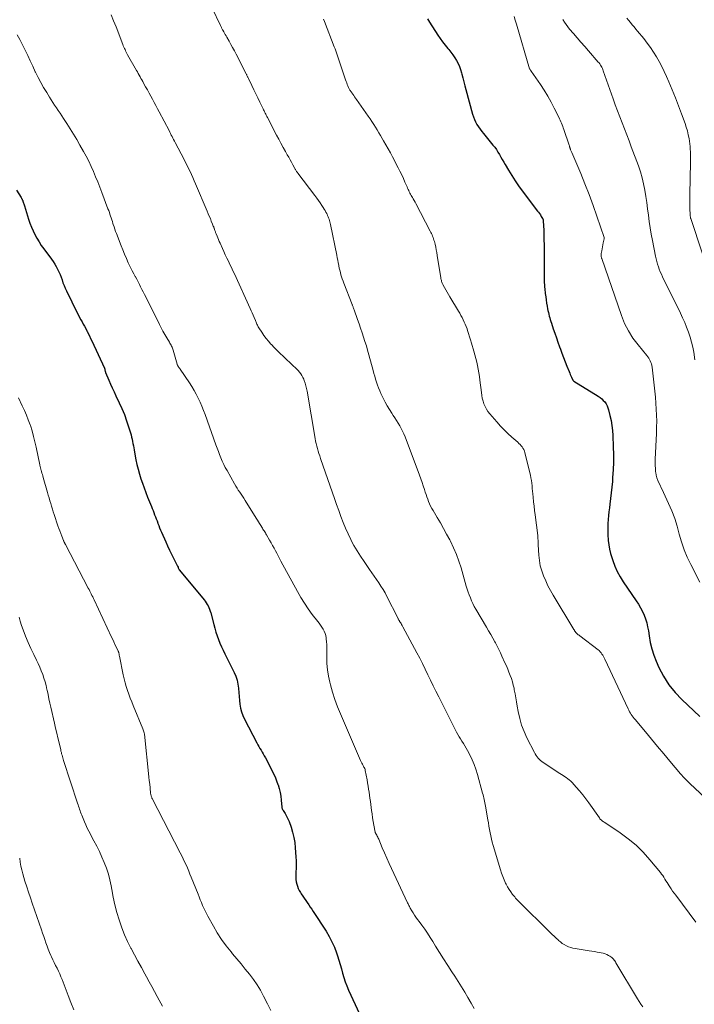
# Model space of a CAD drawing. Units: feet. Extents: x 1980000 to 1985027, y 545000 to 550000.
# Drawn here: x 1981227 to 1981379, y 545694 to 545915 of the extents above; entities that cross this region are included whole.
import ezdxf

# ---------------------------------------------------------------- set-up
doc = ezdxf.new("R2010")
doc.units = ezdxf.units.FT
doc.header["$LTSCALE"] = 100
doc.header["$MEASUREMENT"] = 0
doc.layers.add('CONTOUR INDEX', color=32, linetype='Continuous', lineweight=25)
doc.layers.add('CONTOUR INTERMEDIATE', color=40, linetype='Continuous', lineweight=15)

msp = doc.modelspace()

# ---------------------------------------------------------------- linework, layer by layer
at = {"layer": 'CONTOUR INDEX', "flags": 128}
for points, elevation in [([(1981318.95, 545915.26), (1981319.16, 545914.88), (1981319.38, 545914.51), (1981321.28, 545911.63), (1981321.81, 545910.85), (1981322.35, 545910.1), (1981322.92, 545909.36), (1981323.51, 545908.63), (1981323.75, 545908.35), (1981324.21, 545907.76), (1981324.66, 545907.16), (1981325.07, 545906.53), (1981325.46, 545905.89), (1981325.81, 545905.23), (1981326.12, 545904.55), (1981326.37, 545903.85), (1981326.58, 545903.13), (1981326.66, 545902.85), (1981326.88, 545901.98), (1981327.11, 545901.12), (1981327.34, 545900.25), (1981327.57, 545899.38), (1981329.06, 545893.87), (1981329.26, 545893.27), (1981329.48, 545892.67), (1981329.76, 545892.1), (1981330.07, 545891.55), (1981330.42, 545891.01), (1981330.78, 545890.48), (1981331.16, 545889.97), (1981331.56, 545889.47), (1981333.66, 545886.91), (1981334.06, 545886.4), (1981334.44, 545885.88), (1981334.79, 545885.33), (1981335.12, 545884.77), (1981335.43, 545884.21), (1981335.75, 545883.64), (1981336.08, 545883.08), (1981336.4, 545882.52), (1981337.16, 545881.23), (1981337.88, 545880.04), (1981338.64, 545878.87), (1981339.43, 545877.72), (1981340.25, 545876.6), (1981343.68, 545872.07), (1981343.9, 545871.78), (1981344.11, 545871.48), (1981344.32, 545871.18), (1981344.51, 545870.87), (1981344.82, 545870.39), (1981344.86, 545870.32), (1981344.89, 545870.24), (1981344.92, 545870.17), (1981344.94, 545870.09), (1981344.96, 545870.01), (1981344.97, 545869.93), (1981344.98, 545869.85), (1981344.99, 545869.77), (1981345.07, 545867.76), (1981345.11, 545866.68), (1981345.14, 545865.59), (1981345.16, 545864.5), (1981345.17, 545863.42), (1981345.19, 545857.21), (1981345.19, 545856.88), (1981345.19, 545856.55), (1981345.2, 545856.23), (1981345.21, 545855.9), (1981345.22, 545855.57), (1981345.24, 545855.25), (1981345.27, 545854.92), (1981345.3, 545854.6), (1981345.43, 545853.51), (1981345.53, 545852.8), (1981345.63, 545852.09), (1981345.74, 545851.39), (1981345.86, 545850.68), (1981345.96, 545850.09), (1981346.04, 545849.68), (1981346.12, 545849.27), (1981346.22, 545848.87), (1981346.32, 545848.46), (1981346.43, 545848.06), (1981346.55, 545847.66), (1981346.67, 545847.26), (1981346.8, 545846.87), (1981347.22, 545845.61), (1981347.57, 545844.59), (1981347.92, 545843.58), (1981348.28, 545842.56), (1981348.64, 545841.55), (1981348.82, 545841.04), (1981349.18, 545840.08), (1981349.54, 545839.13), (1981349.91, 545838.17), (1981350.28, 545837.22), (1981350.78, 545835.97), (1981350.92, 545835.65), (1981351.05, 545835.33), (1981351.19, 545835.01), (1981351.33, 545834.69), (1981351.57, 545834.16), (1981351.59, 545834.1), (1981351.62, 545834.05), (1981351.66, 545834.01), (1981351.7, 545833.96), (1981351.74, 545833.92), (1981351.78, 545833.89), (1981351.83, 545833.85), (1981351.88, 545833.82), (1981357.33, 545830.44), (1981357.74, 545830.16), (1981358.12, 545829.85), (1981358.48, 545829.51), (1981358.81, 545829.14), (1981359.09, 545828.73), (1981359.34, 545828.31), (1981359.52, 545827.86), (1981359.67, 545827.39), (1981359.97, 545826.13), (1981360.21, 545825.01), (1981360.4, 545823.89), (1981360.52, 545822.75), (1981360.61, 545821.61), (1981360.71, 545819.08), (1981360.75, 545817.35), (1981360.75, 545815.62), (1981360.69, 545813.89), (1981360.58, 545812.16), (1981360.51, 545811.26), (1981360.39, 545809.98), (1981360.26, 545808.7), (1981360.11, 545807.42), (1981359.94, 545806.15), (1981359.84, 545805.36), (1981359.73, 545804.48), (1981359.63, 545803.6), (1981359.56, 545802.71), (1981359.51, 545801.82), (1981359.48, 545800.93), (1981359.48, 545800.04), (1981359.51, 545799.15), (1981359.56, 545798.26), (1981359.58, 545798.04), (1981359.7, 545797.05), (1981359.86, 545796.07), (1981360.09, 545795.11), (1981360.37, 545794.15), (1981360.6, 545793.49), (1981361.07, 545792.23), (1981361.62, 545791.01), (1981362.27, 545789.83), (1981362.98, 545788.69), (1981365.9, 545784.45), (1981366.39, 545783.68), (1981366.86, 545782.89), (1981367.27, 545782.07), (1981367.65, 545781.23), (1981367.98, 545780.37), (1981368.25, 545779.5), (1981368.45, 545778.61), (1981368.61, 545777.7), (1981368.76, 545776.56), (1981369.02, 545775.09), (1981369.36, 545773.64), (1981369.83, 545772.23), (1981370.38, 545770.84), (1981371, 545769.45), (1981372.03, 545767.47), (1981373.21, 545765.59), (1981374.61, 545763.86), (1981376.15, 545762.24), (1981380.21, 545758.46)], 920), ([(1981226.51, 545876.78), (1981227.58, 545875.08), (1981227.64, 545874.99), (1981227.69, 545874.9), (1981227.74, 545874.8), (1981227.8, 545874.71), (1981227.84, 545874.61), (1981227.89, 545874.51), (1981227.93, 545874.41), (1981227.97, 545874.31), (1981228.05, 545874.09), (1981228.13, 545873.87), (1981228.2, 545873.66), (1981228.27, 545873.44), (1981228.34, 545873.22), (1981229.26, 545870.24), (1981229.57, 545869.35), (1981229.9, 545868.47), (1981230.27, 545867.61), (1981230.68, 545866.77), (1981231.13, 545865.94), (1981231.61, 545865.13), (1981232.12, 545864.34), (1981232.66, 545863.57), (1981234.4, 545861.23), (1981234.78, 545860.7), (1981235.13, 545860.15), (1981235.46, 545859.58), (1981235.77, 545859), (1981236.05, 545858.4), (1981236.32, 545857.8), (1981236.55, 545857.19), (1981236.77, 545856.57), (1981236.99, 545855.95), (1981237.23, 545855.34), (1981237.49, 545854.74), (1981237.77, 545854.14), (1981240.21, 545849.16), (1981240.46, 545848.65), (1981240.72, 545848.14), (1981240.99, 545847.64), (1981241.27, 545847.14), (1981241.55, 545846.65), (1981241.82, 545846.15), (1981242.09, 545845.64), (1981242.36, 545845.14), (1981242.39, 545845.07), (1981242.66, 545844.53), (1981242.93, 545843.99), (1981243.2, 545843.44), (1981243.46, 545842.9), (1981246.32, 545836.77), (1981246.34, 545836.72), (1981246.36, 545836.68), (1981246.37, 545836.63), (1981246.39, 545836.58), (1981246.4, 545836.53), (1981246.41, 545836.48), (1981246.42, 545836.43), (1981246.43, 545836.38), (1981246.5, 545835.98), (1981246.51, 545835.96), (1981246.51, 545835.94), (1981246.52, 545835.92), (1981246.52, 545835.9), (1981246.54, 545835.83), (1981246.54, 545835.81), (1981246.55, 545835.79), (1981246.55, 545835.77), (1981246.56, 545835.75), (1981247.3, 545834.03), (1981247.69, 545833.16), (1981248.08, 545832.29), (1981248.48, 545831.42), (1981248.88, 545830.56), (1981249.65, 545828.96), (1981250.24, 545827.64), (1981250.8, 545826.3), (1981251.29, 545824.94), (1981251.74, 545823.56), (1981252.29, 545821.72), (1981252.43, 545821.25), (1981252.55, 545820.77), (1981252.65, 545820.29), (1981252.73, 545819.81), (1981252.81, 545819.32), (1981252.89, 545818.84), (1981252.98, 545818.35), (1981253.07, 545817.87), (1981253.39, 545816.16), (1981253.61, 545815.08), (1981253.87, 545814.01), (1981254.17, 545812.95), (1981254.49, 545811.9), (1981254.85, 545810.86), (1981255.22, 545809.82), (1981255.61, 545808.79), (1981256.02, 545807.77), (1981256.87, 545805.68), (1981257.05, 545805.21), (1981257.24, 545804.75), (1981257.42, 545804.28), (1981257.6, 545803.81), (1981257.78, 545803.34), (1981257.96, 545802.87), (1981258.13, 545802.4), (1981258.31, 545801.93), (1981258.34, 545801.86), (1981258.53, 545801.35), (1981258.72, 545800.85), (1981258.93, 545800.36), (1981259.14, 545799.86), (1981260.08, 545797.72), (1981260.49, 545796.79), (1981260.93, 545795.86), (1981261.37, 545794.94), (1981261.84, 545794.02), (1981262.61, 545792.53), (1981262.69, 545792.37), (1981262.77, 545792.2), (1981262.85, 545792.03), (1981262.92, 545791.87), (1981263.05, 545791.57), (1981263.06, 545791.55), (1981263.07, 545791.53), (1981263.08, 545791.51), (1981263.09, 545791.49), (1981263.12, 545791.42), (1981263.13, 545791.41), (1981263.14, 545791.39), (1981263.15, 545791.37), (1981263.17, 545791.36), (1981268.74, 545784.66), (1981268.99, 545784.34), (1981269.22, 545784), (1981269.44, 545783.65), (1981269.63, 545783.29), (1981269.8, 545782.92), (1981269.96, 545782.54), (1981270.09, 545782.15), (1981270.2, 545781.76), (1981270.87, 545779.13), (1981271.1, 545778.28), (1981271.35, 545777.43), (1981271.63, 545776.59), (1981271.93, 545775.76), (1981272.26, 545774.94), (1981272.6, 545774.13), (1981272.97, 545773.33), (1981273.35, 545772.53), (1981275.45, 545768.35), (1981275.82, 545767.5), (1981276.12, 545766.63), (1981276.31, 545765.73), (1981276.43, 545764.81), (1981276.44, 545764.73), (1981276.51, 545763.84), (1981276.59, 545762.95), (1981276.67, 545762.06), (1981276.76, 545761.18), (1981276.9, 545760.3), (1981277.11, 545759.45), (1981277.41, 545758.63), (1981277.77, 545757.82), (1981280.54, 545752.52), (1981280.77, 545752.09), (1981281.01, 545751.67), (1981281.26, 545751.26), (1981281.52, 545750.85), (1981281.78, 545750.43), (1981282.03, 545750.02), (1981282.26, 545749.6), (1981282.5, 545749.17), (1981283.88, 545746.54), (1981284.28, 545745.71), (1981284.67, 545744.87), (1981285.01, 545744.01), (1981285.33, 545743.14), (1981285.35, 545743.06), (1981285.6, 545742.22), (1981285.81, 545741.36), (1981285.96, 545740.5), (1981286.06, 545739.63), (1981286.2, 545738.06), (1981286.21, 545737.97), (1981286.23, 545737.87), (1981286.25, 545737.78), (1981286.28, 545737.68), (1981286.32, 545737.59), (1981286.36, 545737.51), (1981286.4, 545737.42), (1981286.46, 545737.34), (1981286.91, 545736.64), (1981287.18, 545736.21), (1981287.42, 545735.76), (1981287.63, 545735.3), (1981287.82, 545734.82), (1981288.27, 545733.55), (1981288.61, 545732.42), (1981288.9, 545731.27), (1981289.09, 545730.11), (1981289.21, 545728.93), (1981289.35, 545726.86), (1981289.39, 545726.01), (1981289.4, 545725.16), (1981289.39, 545724.31), (1981289.36, 545723.46), (1981289.33, 545722.8), (1981289.32, 545722.29), (1981289.35, 545721.78), (1981289.43, 545721.27), (1981289.54, 545720.77), (1981289.69, 545720.28), (1981289.88, 545719.8), (1981290.1, 545719.35), (1981290.36, 545718.9), (1981290.57, 545718.57), (1981290.9, 545718.07), (1981291.23, 545717.57), (1981291.56, 545717.08), (1981291.9, 545716.59), (1981292.25, 545716.1), (1981292.58, 545715.61), (1981292.91, 545715.11), (1981293.24, 545714.61), (1981296.14, 545710.15), (1981296.83, 545708.98), (1981297.47, 545707.79), (1981298.01, 545706.55), (1981298.49, 545705.28), (1981298.72, 545704.61), (1981299.03, 545703.65), (1981299.32, 545702.68), (1981299.6, 545701.71), (1981299.86, 545700.74), (1981300.13, 545699.77), (1981300.44, 545698.81), (1981300.8, 545697.87), (1981301.2, 545696.95), (1981304.67, 545689.49)], 940)]:
    msp.add_lwpolyline(points, dxfattribs=dict(at, elevation=elevation))
at = {"layer": 'CONTOUR INTERMEDIATE', "flags": 128}
for points, elevation in [([(1981270.54, 545917.65), (1981272.4, 545913.76), (1981272.47, 545913.62), (1981272.53, 545913.49), (1981272.6, 545913.36), (1981272.66, 545913.23), (1981272.73, 545913.1), (1981272.8, 545912.97), (1981272.87, 545912.84), (1981272.94, 545912.71), (1981273.14, 545912.36), (1981273.31, 545912.06), (1981273.48, 545911.76), (1981273.65, 545911.45), (1981273.82, 545911.15), (1981274.32, 545910.28), (1981274.73, 545909.54), (1981275.14, 545908.8), (1981275.53, 545908.05), (1981275.92, 545907.3), (1981278.17, 545902.9), (1981278.23, 545902.77), (1981278.3, 545902.65), (1981278.36, 545902.52), (1981278.43, 545902.39), (1981278.49, 545902.26), (1981278.56, 545902.13), (1981278.62, 545902), (1981278.68, 545901.87), (1981279.46, 545900.27), (1981279.91, 545899.34), (1981280.35, 545898.41), (1981280.8, 545897.48), (1981281.25, 545896.55), (1981281.97, 545895.08), (1981282.09, 545894.83), (1981282.21, 545894.58), (1981282.33, 545894.34), (1981282.45, 545894.09), (1981282.57, 545893.84), (1981282.69, 545893.6), (1981282.82, 545893.35), (1981282.94, 545893.11), (1981285, 545889.16), (1981285.49, 545888.22), (1981285.99, 545887.29), (1981286.5, 545886.37), (1981287.02, 545885.45), (1981287.42, 545884.73), (1981287.74, 545884.17), (1981288.05, 545883.61), (1981288.36, 545883.05), (1981288.67, 545882.49), (1981289.14, 545881.63), (1981289.21, 545881.5), (1981289.28, 545881.37), (1981289.36, 545881.24), (1981289.44, 545881.11), (1981289.52, 545880.98), (1981289.6, 545880.86), (1981289.69, 545880.74), (1981289.78, 545880.61), (1981293.65, 545875.53), (1981294.06, 545874.98), (1981294.45, 545874.44), (1981294.83, 545873.88), (1981295.21, 545873.32), (1981295.52, 545872.84), (1981295.73, 545872.51), (1981295.92, 545872.18), (1981296.11, 545871.84), (1981296.29, 545871.5), (1981296.36, 545871.35), (1981296.49, 545871.08), (1981296.61, 545870.8), (1981296.72, 545870.52), (1981296.82, 545870.23), (1981296.91, 545869.94), (1981296.99, 545869.65), (1981297.06, 545869.36), (1981297.13, 545869.06), (1981298.53, 545862.13), (1981298.65, 545861.56), (1981298.76, 545861), (1981298.88, 545860.43), (1981298.99, 545859.87), (1981299.02, 545859.74), (1981299.12, 545859.24), (1981299.24, 545858.75), (1981299.36, 545858.25), (1981299.49, 545857.76), (1981299.63, 545857.28), (1981299.79, 545856.79), (1981299.95, 545856.32), (1981300.13, 545855.84), (1981301.98, 545851.08), (1981301.99, 545851.06), (1981302, 545851.04), (1981302.01, 545851.02), (1981302.01, 545851), (1981302.05, 545850.92), (1981302.06, 545850.9), (1981302.07, 545850.88), (1981302.08, 545850.86), (1981302.09, 545850.84), (1981302.2, 545850.54), (1981302.26, 545850.37), (1981302.33, 545850.2), (1981302.39, 545850.03), (1981302.45, 545849.85), (1981303.22, 545847.67), (1981303.57, 545846.69), (1981303.91, 545845.7), (1981304.24, 545844.72), (1981304.57, 545843.74), (1981304.89, 545842.75), (1981305.2, 545841.76), (1981305.49, 545840.76), (1981305.77, 545839.76), (1981306.72, 545836.24), (1981306.9, 545835.58), (1981307.09, 545834.91), (1981307.28, 545834.25), (1981307.48, 545833.6), (1981307.7, 545832.95), (1981307.94, 545832.3), (1981308.2, 545831.67), (1981308.48, 545831.04), (1981308.97, 545830.01), (1981309.41, 545829.13), (1981309.87, 545828.27), (1981310.38, 545827.43), (1981310.91, 545826.61), (1981311.25, 545826.12), (1981311.63, 545825.55), (1981312, 545824.97), (1981312.36, 545824.39), (1981312.72, 545823.8), (1981313.05, 545823.2), (1981313.36, 545822.59), (1981313.64, 545821.97), (1981313.9, 545821.34), (1981317.15, 545812.68), (1981317.44, 545811.88), (1981317.73, 545811.07), (1981318.01, 545810.26), (1981318.28, 545809.45), (1981318.46, 545808.89), (1981318.63, 545808.35), (1981318.82, 545807.82), (1981319.01, 545807.29), (1981319.21, 545806.76), (1981319.42, 545806.24), (1981319.66, 545805.73), (1981319.92, 545805.23), (1981320.19, 545804.73), (1981321.1, 545803.21), (1981321.84, 545801.95), (1981322.56, 545800.69), (1981323.25, 545799.41), (1981323.94, 545798.13), (1981324.09, 545797.83), (1981324.8, 545796.37), (1981325.44, 545794.89), (1981326, 545793.37), (1981326.5, 545791.83), (1981327.67, 545787.76), (1981327.88, 545787.09), (1981328.09, 545786.42), (1981328.33, 545785.76), (1981328.58, 545785.1), (1981328.85, 545784.46), (1981329.14, 545783.82), (1981329.47, 545783.2), (1981329.81, 545782.59), (1981332.22, 545778.54), (1981332.7, 545777.72), (1981333.18, 545776.89), (1981333.64, 545776.06), (1981334.09, 545775.22), (1981334.21, 545775.01), (1981334.59, 545774.27), (1981334.97, 545773.53), (1981335.33, 545772.78), (1981335.68, 545772.03), (1981336.37, 545770.5), (1981336.68, 545769.81), (1981336.98, 545769.1), (1981337.27, 545768.4), (1981337.55, 545767.69), (1981337.81, 545766.97), (1981338.04, 545766.25), (1981338.23, 545765.51), (1981338.4, 545764.77), (1981338.46, 545764.44), (1981338.63, 545763.53), (1981338.8, 545762.62), (1981338.96, 545761.71), (1981339.12, 545760.79), (1981339.34, 545759.53), (1981339.68, 545758.01), (1981340.1, 545756.52), (1981340.66, 545755.07), (1981341.3, 545753.65), (1981342.99, 545750.34), (1981343.17, 545750.01), (1981343.36, 545749.7), (1981343.58, 545749.39), (1981343.81, 545749.1), (1981344.07, 545748.82), (1981344.33, 545748.56), (1981344.62, 545748.33), (1981344.93, 545748.11), (1981348.71, 545745.62), (1981349.07, 545745.39), (1981349.43, 545745.16), (1981349.79, 545744.93), (1981350.15, 545744.7), (1981350.5, 545744.46), (1981350.83, 545744.21), (1981351.14, 545743.92), (1981351.44, 545743.62), (1981352.4, 545742.56), (1981353.15, 545741.7), (1981353.88, 545740.82), (1981354.57, 545739.92), (1981355.24, 545739), (1981357.59, 545735.62), (1981357.71, 545735.46), (1981357.84, 545735.31), (1981357.99, 545735.17), (1981358.15, 545735.05), (1981358.31, 545734.93), (1981358.48, 545734.81), (1981358.65, 545734.7), (1981358.82, 545734.58), (1981362.27, 545732.27), (1981364.1, 545730.93), (1981365.84, 545729.49), (1981367.45, 545727.91), (1981368.97, 545726.22), (1981371.32, 545723.39), (1981371.6, 545723.03), (1981371.87, 545722.67), (1981372.11, 545722.29), (1981372.35, 545721.9), (1981372.57, 545721.51), (1981372.8, 545721.12), (1981373.04, 545720.73), (1981373.28, 545720.35), (1981373.42, 545720.14), (1981373.74, 545719.66), (1981374.07, 545719.18), (1981374.41, 545718.71), (1981374.75, 545718.24), (1981379.32, 545712.18)], 928), ([(1981247.83, 545916.21), (1981248.37, 545914.83), (1981248.91, 545913.45), (1981250.43, 545909.52), (1981250.55, 545909.23), (1981250.67, 545908.93), (1981250.8, 545908.64), (1981250.94, 545908.35), (1981251.08, 545908.07), (1981251.22, 545907.78), (1981251.37, 545907.5), (1981251.52, 545907.22), (1981253.52, 545903.69), (1981253.72, 545903.33), (1981253.92, 545902.97), (1981254.12, 545902.61), (1981254.32, 545902.25), (1981254.52, 545901.89), (1981254.72, 545901.53), (1981254.92, 545901.17), (1981255.12, 545900.81), (1981255.57, 545900.01), (1981255.96, 545899.31), (1981256.35, 545898.6), (1981256.74, 545897.9), (1981257.12, 545897.2), (1981257.51, 545896.5), (1981257.89, 545895.79), (1981258.26, 545895.08), (1981258.64, 545894.37), (1981260.83, 545890.14), (1981261, 545889.8), (1981261.17, 545889.47), (1981261.35, 545889.14), (1981261.52, 545888.8), (1981261.7, 545888.47), (1981261.87, 545888.14), (1981262.05, 545887.8), (1981262.22, 545887.47), (1981264.22, 545883.69), (1981264.56, 545883.01), (1981264.91, 545882.33), (1981265.24, 545881.65), (1981265.57, 545880.96), (1981265.89, 545880.27), (1981266.2, 545879.58), (1981266.51, 545878.88), (1981266.81, 545878.18), (1981269.43, 545872.01), (1981269.66, 545871.46), (1981269.89, 545870.91), (1981270.12, 545870.36), (1981270.34, 545869.81), (1981270.63, 545869.11), (1981270.71, 545868.91), (1981270.79, 545868.7), (1981270.87, 545868.5), (1981270.94, 545868.29), (1981270.99, 545868.18), (1981271.04, 545868.03), (1981271.09, 545867.88), (1981271.15, 545867.73), (1981271.2, 545867.58), (1981271.25, 545867.43), (1981271.31, 545867.28), (1981271.36, 545867.13), (1981271.42, 545866.98), (1981271.62, 545866.45), (1981271.79, 545866.04), (1981271.96, 545865.64), (1981272.13, 545865.23), (1981272.31, 545864.83), (1981272.83, 545863.66), (1981273.16, 545862.94), (1981273.49, 545862.22), (1981273.83, 545861.5), (1981274.17, 545860.79), (1981274.51, 545860.07), (1981274.85, 545859.36), (1981275.18, 545858.64), (1981275.52, 545857.92), (1981279.08, 545850.18), (1981279.31, 545849.67), (1981279.54, 545849.15), (1981279.76, 545848.63), (1981279.98, 545848.1), (1981280.24, 545847.48), (1981280.33, 545847.27), (1981280.42, 545847.06), (1981280.51, 545846.84), (1981280.6, 545846.63), (1981280.7, 545846.42), (1981280.8, 545846.22), (1981280.91, 545846.02), (1981281.04, 545845.82), (1981281.7, 545844.81), (1981282.17, 545844.12), (1981282.66, 545843.45), (1981283.19, 545842.8), (1981283.73, 545842.17), (1981283.85, 545842.04), (1981284.48, 545841.36), (1981285.13, 545840.69), (1981285.79, 545840.05), (1981286.46, 545839.41), (1981288.83, 545837.22), (1981289.17, 545836.89), (1981289.51, 545836.56), (1981289.84, 545836.21), (1981290.16, 545835.86), (1981290.45, 545835.49), (1981290.72, 545835.1), (1981290.93, 545834.68), (1981291.12, 545834.24), (1981291.22, 545833.96), (1981291.42, 545833.36), (1981291.6, 545832.76), (1981291.74, 545832.15), (1981291.87, 545831.54), (1981293.66, 545820.92), (1981293.77, 545820.35), (1981293.9, 545819.78), (1981294.04, 545819.22), (1981294.2, 545818.66), (1981294.37, 545818.11), (1981294.55, 545817.55), (1981294.73, 545817), (1981294.92, 545816.45), (1981297.58, 545808.75), (1981298.05, 545807.42), (1981298.52, 545806.08), (1981298.99, 545804.74), (1981299.47, 545803.4), (1981299.97, 545802.08), (1981300.51, 545800.77), (1981301.09, 545799.48), (1981301.71, 545798.2), (1981301.73, 545798.17), (1981302.41, 545796.91), (1981303.12, 545795.67), (1981303.89, 545794.46), (1981304.69, 545793.27), (1981305.94, 545791.49), (1981306.46, 545790.75), (1981306.97, 545790.01), (1981307.49, 545789.27), (1981308, 545788.52), (1981308.49, 545787.77), (1981308.96, 545787), (1981309.41, 545786.21), (1981309.83, 545785.41), (1981312.25, 545780.63), (1981312.31, 545780.53), (1981312.36, 545780.43), (1981312.41, 545780.33), (1981312.46, 545780.23), (1981312.52, 545780.13), (1981312.58, 545780.03), (1981312.64, 545779.93), (1981312.69, 545779.83), (1981312.86, 545779.57), (1981313, 545779.34), (1981313.14, 545779.11), (1981313.28, 545778.87), (1981313.41, 545778.63), (1981316.57, 545772.77), (1981317.22, 545771.55), (1981317.85, 545770.32), (1981318.46, 545769.09), (1981319.05, 545767.84), (1981319.65, 545766.6), (1981320.25, 545765.35), (1981320.86, 545764.12), (1981321.48, 545762.88), (1981325.5, 545754.95), (1981325.78, 545754.42), (1981326.07, 545753.9), (1981326.37, 545753.38), (1981326.69, 545752.88), (1981327.01, 545752.37), (1981327.32, 545751.86), (1981327.62, 545751.34), (1981327.91, 545750.81), (1981328.45, 545749.79), (1981328.97, 545748.73), (1981329.44, 545747.66), (1981329.84, 545746.56), (1981330.18, 545745.43), (1981331.34, 545741.21), (1981331.44, 545740.85), (1981331.53, 545740.48), (1981331.61, 545740.12), (1981331.7, 545739.76), (1981331.78, 545739.39), (1981331.85, 545739.03), (1981331.92, 545738.66), (1981331.98, 545738.3), (1981332.51, 545735.23), (1981332.63, 545734.5), (1981332.76, 545733.77), (1981332.89, 545733.04), (1981333.02, 545732.31), (1981333.17, 545731.59), (1981333.33, 545730.87), (1981333.51, 545730.15), (1981333.71, 545729.44), (1981335.35, 545723.97), (1981335.6, 545723.21), (1981335.87, 545722.45), (1981336.18, 545721.7), (1981336.52, 545720.97), (1981336.62, 545720.75), (1981336.94, 545720.15), (1981337.29, 545719.56), (1981337.68, 545718.99), (1981338.09, 545718.45), (1981338.56, 545717.86), (1981338.76, 545717.63), (1981338.97, 545717.39), (1981339.18, 545717.16), (1981339.4, 545716.94), (1981346.56, 545709.88), (1981346.99, 545709.46), (1981347.43, 545709.03), (1981347.87, 545708.61), (1981348.32, 545708.2), (1981348.43, 545708.09), (1981348.83, 545707.75), (1981349.26, 545707.43), (1981349.7, 545707.15), (1981350.17, 545706.9), (1981350.65, 545706.69), (1981351.15, 545706.51), (1981351.66, 545706.37), (1981352.18, 545706.27), (1981355.3, 545705.79), (1981355.9, 545705.69), (1981356.5, 545705.59), (1981357.1, 545705.49), (1981357.7, 545705.39), (1981358.03, 545705.33), (1981358.45, 545705.23), (1981358.87, 545705.1), (1981359.27, 545704.93), (1981359.66, 545704.73), (1981359.97, 545704.55), (1981360.18, 545704.41), (1981360.39, 545704.25), (1981360.57, 545704.08), (1981360.74, 545703.89), (1981360.9, 545703.69), (1981361.05, 545703.48), (1981361.19, 545703.26), (1981361.33, 545703.05), (1981366.17, 545694.94), (1981366.55, 545694.34), (1981366.94, 545693.74), (1981367.36, 545693.16)], 932), ([(1981295.57, 545915.22), (1981295.79, 545914.65), (1981298, 545908.97), (1981298.17, 545908.52), (1981298.34, 545908.06), (1981298.5, 545907.61), (1981298.66, 545907.15), (1981300.54, 545901.54), (1981300.66, 545901.2), (1981300.79, 545900.86), (1981300.92, 545900.53), (1981301.05, 545900.19), (1981301.19, 545899.87), (1981301.26, 545899.7), (1981301.34, 545899.54), (1981301.43, 545899.38), (1981301.52, 545899.22), (1981301.62, 545899.06), (1981301.72, 545898.91), (1981301.83, 545898.76), (1981301.93, 545898.61), (1981302.14, 545898.32), (1981302.36, 545898.03), (1981302.57, 545897.74), (1981302.78, 545897.44), (1981302.99, 545897.15), (1981305.62, 545893.39), (1981306.04, 545892.78), (1981306.45, 545892.17), (1981306.85, 545891.55), (1981307.25, 545890.93), (1981307.64, 545890.3), (1981308.02, 545889.67), (1981308.41, 545889.04), (1981308.78, 545888.41), (1981309.09, 545887.88), (1981309.61, 545886.98), (1981310.12, 545886.07), (1981310.62, 545885.16), (1981311.1, 545884.24), (1981312.36, 545881.8), (1981312.76, 545881), (1981313.15, 545880.2), (1981313.52, 545879.39), (1981313.88, 545878.57), (1981314.34, 545877.5), (1981314.46, 545877.21), (1981314.59, 545876.94), (1981314.73, 545876.66), (1981314.86, 545876.39), (1981315.01, 545876.11), (1981315.15, 545875.84), (1981315.3, 545875.58), (1981315.45, 545875.31), (1981315.55, 545875.14), (1981315.75, 545874.79), (1981315.94, 545874.44), (1981316.14, 545874.09), (1981316.33, 545873.73), (1981319.56, 545867.55), (1981319.7, 545867.27), (1981319.83, 545866.99), (1981319.97, 545866.71), (1981320.09, 545866.42), (1981320.21, 545866.13), (1981320.31, 545865.84), (1981320.41, 545865.54), (1981320.49, 545865.24), (1981320.65, 545864.6), (1981320.79, 545863.98), (1981320.93, 545863.36), (1981321.05, 545862.73), (1981321.15, 545862.1), (1981321.94, 545857.03), (1981321.97, 545856.83), (1981322.01, 545856.64), (1981322.06, 545856.45), (1981322.12, 545856.26), (1981322.18, 545856.07), (1981322.25, 545855.89), (1981322.33, 545855.71), (1981322.42, 545855.53), (1981322.8, 545854.85), (1981323.09, 545854.34), (1981323.38, 545853.83), (1981323.67, 545853.32), (1981323.97, 545852.81), (1981325.91, 545849.58), (1981326.2, 545849.1), (1981326.47, 545848.61), (1981326.73, 545848.12), (1981326.99, 545847.62), (1981327.23, 545847.11), (1981327.45, 545846.6), (1981327.65, 545846.08), (1981327.84, 545845.55), (1981327.96, 545845.21), (1981328.19, 545844.51), (1981328.41, 545843.8), (1981328.63, 545843.1), (1981328.84, 545842.39), (1981329.38, 545840.54), (1981329.61, 545839.73), (1981329.82, 545838.93), (1981330.02, 545838.12), (1981330.2, 545837.31), (1981330.37, 545836.5), (1981330.52, 545835.68), (1981330.64, 545834.86), (1981330.74, 545834.04), (1981331.06, 545831.24), (1981331.15, 545830.6), (1981331.27, 545829.97), (1981331.44, 545829.34), (1981331.64, 545828.72), (1981331.89, 545828.13), (1981332.19, 545827.56), (1981332.54, 545827.02), (1981332.93, 545826.51), (1981334.53, 545824.65), (1981335.34, 545823.74), (1981336.17, 545822.86), (1981337.04, 545822.02), (1981337.94, 545821.2), (1981339.23, 545820.08), (1981339.49, 545819.84), (1981339.75, 545819.58), (1981339.99, 545819.32), (1981340.22, 545819.04), (1981340.42, 545818.75), (1981340.59, 545818.44), (1981340.73, 545818.12), (1981340.83, 545817.78), (1981341.96, 545813.25), (1981342.1, 545812.66), (1981342.22, 545812.07), (1981342.31, 545811.48), (1981342.38, 545810.88), (1981342.45, 545810.28), (1981342.51, 545809.68), (1981342.57, 545809.09), (1981342.63, 545808.49), (1981342.72, 545807.71), (1981342.82, 545806.73), (1981342.93, 545805.74), (1981343.04, 545804.76), (1981343.16, 545803.77), (1981343.72, 545799.15), (1981343.74, 545798.88), (1981343.77, 545798.62), (1981343.79, 545798.35), (1981343.8, 545798.09), (1981343.81, 545797.82), (1981343.82, 545797.55), (1981343.83, 545797.29), (1981343.85, 545797.02), (1981343.98, 545794.73), (1981344.11, 545793.53), (1981344.31, 545792.34), (1981344.63, 545791.19), (1981345.03, 545790.05), (1981345.52, 545788.94), (1981346.04, 545787.84), (1981346.6, 545786.77), (1981347.21, 545785.72), (1981351.86, 545778), (1981351.91, 545777.91), (1981351.97, 545777.82), (1981352.02, 545777.73), (1981352.08, 545777.64), (1981352.13, 545777.55), (1981352.19, 545777.47), (1981352.26, 545777.39), (1981352.33, 545777.3), (1981352.5, 545777.11), (1981352.57, 545777.03), (1981352.65, 545776.96), (1981352.74, 545776.89), (1981352.83, 545776.83), (1981352.92, 545776.78), (1981353.02, 545776.72), (1981353.1, 545776.65), (1981353.19, 545776.59), (1981357.3, 545773.46), (1981357.55, 545773.24), (1981357.79, 545773.01), (1981357.99, 545772.75), (1981358.18, 545772.48), (1981358.35, 545772.19), (1981358.51, 545771.89), (1981358.67, 545771.6), (1981358.82, 545771.3), (1981364.06, 545760.17), (1981364.23, 545759.84), (1981364.4, 545759.52), (1981364.58, 545759.21), (1981364.78, 545758.9), (1981364.99, 545758.6), (1981365.2, 545758.3), (1981365.42, 545758.01), (1981365.65, 545757.73), (1981367.93, 545754.97), (1981369.31, 545753.32), (1981370.69, 545751.66), (1981372.07, 545750.01), (1981373.46, 545748.37), (1981375.86, 545745.52), (1981376.1, 545745.24), (1981376.34, 545744.97), (1981376.6, 545744.7), (1981376.85, 545744.43), (1981377.12, 545744.17), (1981377.38, 545743.92), (1981377.64, 545743.66), (1981377.91, 545743.41), (1981381.38, 545740.14)], 924), ([(1981338.4, 545915.82), (1981338.69, 545914.94), (1981338.96, 545914.05), (1981341.91, 545904.07), (1981341.92, 545904.05), (1981341.93, 545904.03), (1981341.93, 545904.01), (1981341.94, 545903.99), (1981341.97, 545903.92), (1981341.98, 545903.9), (1981341.99, 545903.88), (1981342, 545903.87), (1981342.01, 545903.85), (1981342.08, 545903.77), (1981342.13, 545903.71), (1981342.18, 545903.65), (1981342.22, 545903.59), (1981342.26, 545903.53), (1981344.34, 545900.49), (1981345.18, 545899.21), (1981345.98, 545897.91), (1981346.72, 545896.58), (1981347.44, 545895.22), (1981348.47, 545893.15), (1981348.63, 545892.81), (1981348.79, 545892.47), (1981348.94, 545892.13), (1981349.09, 545891.79), (1981349.22, 545891.44), (1981349.36, 545891.09), (1981349.49, 545890.74), (1981349.61, 545890.39), (1981350.8, 545886.86), (1981350.84, 545886.75), (1981350.87, 545886.63), (1981350.91, 545886.52), (1981350.94, 545886.41), (1981350.98, 545886.29), (1981351.01, 545886.18), (1981351.05, 545886.07), (1981351.09, 545885.96), (1981351.13, 545885.86), (1981351.2, 545885.71), (1981351.26, 545885.55), (1981351.32, 545885.39), (1981351.39, 545885.23), (1981353.39, 545880.52), (1981354.36, 545878.15), (1981355.3, 545875.76), (1981356.19, 545873.35), (1981357.04, 545870.93), (1981358.68, 545866.11), (1981358.69, 545866.09), (1981358.69, 545866.06), (1981358.7, 545866.04), (1981358.7, 545866.02), (1981358.7, 545865.92), (1981358.7, 545865.9), (1981358.7, 545865.88), (1981358.7, 545865.86), (1981358.69, 545865.83), (1981358.47, 545864.92), (1981358.37, 545864.47), (1981358.27, 545864.03), (1981358.19, 545863.57), (1981358.12, 545863.12), (1981358.03, 545862.5), (1981358.01, 545862.35), (1981358, 545862.21), (1981358, 545862.07), (1981358, 545861.93), (1981358.02, 545861.78), (1981358.04, 545861.64), (1981358.07, 545861.51), (1981358.11, 545861.37), (1981362.56, 545848.57), (1981363.28, 545846.81), (1981364.12, 545845.11), (1981365.14, 545843.52), (1981366.28, 545841.99), (1981368.27, 545839.59), (1981368.49, 545839.3), (1981368.69, 545839), (1981368.88, 545838.69), (1981369.04, 545838.37), (1981369.18, 545838.03), (1981369.3, 545837.69), (1981369.38, 545837.33), (1981369.44, 545836.98), (1981369.91, 545832.96), (1981370.06, 545831.61), (1981370.19, 545830.25), (1981370.3, 545828.9), (1981370.39, 545827.54), (1981370.45, 545826.18), (1981370.48, 545824.82), (1981370.47, 545823.46), (1981370.43, 545822.09), (1981370.17, 545816.32), (1981370.16, 545815.6), (1981370.16, 545814.89), (1981370.2, 545814.18), (1981370.25, 545813.47), (1981370.27, 545813.27), (1981370.37, 545812.67), (1981370.51, 545812.08), (1981370.71, 545811.52), (1981370.96, 545810.96), (1981371.23, 545810.42), (1981371.51, 545809.87), (1981371.77, 545809.32), (1981372.03, 545808.77), (1981373.17, 545806.35), (1981373.89, 545804.66), (1981374.55, 545802.95), (1981375.1, 545801.21), (1981375.57, 545799.44), (1981376.06, 545797.67), (1981376.64, 545795.93), (1981377.34, 545794.25), (1981378.13, 545792.59), (1981380.21, 545788.62)], 916), ([(1981349.41, 545915.09), (1981349.75, 545914.54), (1981350.11, 545914), (1981350.5, 545913.48), (1981350.91, 545912.98), (1981351.76, 545912), (1981352.61, 545911.02), (1981353.46, 545910.04), (1981354.31, 545909.06), (1981355.16, 545908.08), (1981357.35, 545905.57), (1981357.53, 545905.35), (1981357.7, 545905.13), (1981357.86, 545904.89), (1981358.01, 545904.65), (1981358.15, 545904.39), (1981358.27, 545904.14), (1981358.38, 545903.88), (1981358.48, 545903.61), (1981360.69, 545897.29), (1981361.17, 545895.93), (1981361.67, 545894.58), (1981362.18, 545893.24), (1981362.7, 545891.9), (1981363.23, 545890.56), (1981363.75, 545889.21), (1981364.26, 545887.87), (1981364.77, 545886.52), (1981366.37, 545882.2), (1981366.83, 545880.87), (1981367.23, 545879.52), (1981367.55, 545878.15), (1981367.82, 545876.76), (1981368.04, 545875.37), (1981368.25, 545873.97), (1981368.44, 545872.57), (1981368.61, 545871.17), (1981368.62, 545871.11), (1981368.81, 545869.69), (1981369.02, 545868.26), (1981369.26, 545866.85), (1981369.53, 545865.43), (1981370.25, 545861.92), (1981370.38, 545861.32), (1981370.52, 545860.73), (1981370.69, 545860.14), (1981370.87, 545859.56), (1981371.07, 545858.98), (1981371.29, 545858.41), (1981371.53, 545857.85), (1981371.79, 545857.29), (1981375.8, 545849.14), (1981376.3, 545848.08), (1981376.78, 545847.01), (1981377.22, 545845.93), (1981377.65, 545844.83), (1981378.02, 545843.73), (1981378.34, 545842.61), (1981378.59, 545841.47), (1981378.8, 545840.32), (1981379.04, 545838.63)], 912), ([(1981363.79, 545915.45), (1981364.18, 545914.94), (1981364.57, 545914.44), (1981364.97, 545913.95), (1981365.38, 545913.46), (1981365.78, 545912.97), (1981366.19, 545912.48), (1981367.57, 545910.82), (1981368.35, 545909.84), (1981369.09, 545908.84), (1981369.79, 545907.81), (1981370.45, 545906.75), (1981371.06, 545905.67), (1981371.65, 545904.57), (1981372.19, 545903.45), (1981372.71, 545902.31), (1981373.24, 545901.08), (1981373.98, 545899.31), (1981374.7, 545897.54), (1981375.39, 545895.75), (1981376.06, 545893.95), (1981376.86, 545891.76), (1981377.14, 545890.92), (1981377.38, 545890.07), (1981377.58, 545889.21), (1981377.75, 545888.34), (1981377.84, 545887.77), (1981377.93, 545887.17), (1981377.99, 545886.58), (1981378.03, 545885.98), (1981378.06, 545885.38), (1981378.06, 545884.79), (1981378.07, 545884.19), (1981378.07, 545883.59), (1981378.06, 545882.99), (1981377.93, 545875.85), (1981377.92, 545875.04), (1981377.92, 545874.23), (1981377.94, 545873.42), (1981377.96, 545872.61), (1981378.01, 545871.19), (1981378.01, 545871.09), (1981378.02, 545870.99), (1981378.03, 545870.89), (1981378.05, 545870.79), (1981378.07, 545870.69), (1981378.09, 545870.59), (1981378.12, 545870.5), (1981378.15, 545870.4), (1981383.15, 545855.16)], 908), ([(1981226.7, 545911.68), (1981227.3, 545910.66), (1981227.84, 545909.61), (1981228.36, 545908.54), (1981228.49, 545908.25), (1981229.05, 545907.03), (1981229.62, 545905.81), (1981230.19, 545904.6), (1981230.76, 545903.38), (1981230.81, 545903.28), (1981231.39, 545902.11), (1981232, 545900.95), (1981232.64, 545899.82), (1981233.32, 545898.7), (1981233.94, 545897.7), (1981234.32, 545897.09), (1981234.71, 545896.48), (1981235.11, 545895.88), (1981235.51, 545895.28), (1981235.91, 545894.68), (1981236.32, 545894.08), (1981236.72, 545893.48), (1981237.11, 545892.88), (1981237.87, 545891.72), (1981238.64, 545890.53), (1981239.38, 545889.33), (1981240.11, 545888.12), (1981240.81, 545886.89), (1981241.61, 545885.48), (1981242.21, 545884.37), (1981242.79, 545883.25), (1981243.32, 545882.1), (1981243.84, 545880.95), (1981244.32, 545879.78), (1981244.8, 545878.61), (1981245.26, 545877.43), (1981245.72, 545876.26), (1981247.11, 545872.57), (1981247.26, 545872.16), (1981247.41, 545871.76), (1981247.55, 545871.35), (1981247.69, 545870.94), (1981247.83, 545870.53), (1981247.96, 545870.12), (1981248.1, 545869.7), (1981248.23, 545869.29), (1981248.3, 545869.07), (1981248.47, 545868.54), (1981248.64, 545868.02), (1981248.83, 545867.5), (1981249.02, 545866.99), (1981250.07, 545864.27), (1981250.45, 545863.31), (1981250.84, 545862.35), (1981251.26, 545861.4), (1981251.68, 545860.46), (1981251.98, 545859.82), (1981252.27, 545859.2), (1981252.58, 545858.59), (1981252.89, 545857.98), (1981253.21, 545857.37), (1981253.26, 545857.28), (1981253.56, 545856.72), (1981253.86, 545856.16), (1981254.16, 545855.59), (1981254.45, 545855.03), (1981254.75, 545854.46), (1981255.04, 545853.89), (1981255.32, 545853.32), (1981255.61, 545852.75), (1981258.7, 545846.54), (1981259.08, 545845.79), (1981259.47, 545845.05), (1981259.88, 545844.32), (1981260.31, 545843.6), (1981260.91, 545842.59), (1981261.04, 545842.38), (1981261.16, 545842.15), (1981261.28, 545841.93), (1981261.4, 545841.7), (1981261.51, 545841.47), (1981261.6, 545841.24), (1981261.69, 545841), (1981261.77, 545840.76), (1981262.66, 545837.64), (1981262.67, 545837.58), (1981262.69, 545837.53), (1981262.71, 545837.48), (1981262.73, 545837.43), (1981262.75, 545837.38), (1981262.78, 545837.33), (1981262.8, 545837.29), (1981262.83, 545837.24), (1981262.95, 545837.06), (1981263.05, 545836.93), (1981263.14, 545836.8), (1981263.23, 545836.66), (1981263.32, 545836.53), (1981265.42, 545833.45), (1981265.96, 545832.62), (1981266.48, 545831.76), (1981266.96, 545830.89), (1981267.42, 545829.99), (1981267.84, 545829.09), (1981268.24, 545828.17), (1981268.61, 545827.24), (1981268.96, 545826.3), (1981271.37, 545819.53), (1981271.64, 545818.79), (1981271.92, 545818.04), (1981272.2, 545817.3), (1981272.49, 545816.56), (1981272.81, 545815.83), (1981273.13, 545815.11), (1981273.49, 545814.41), (1981273.87, 545813.71), (1981275.55, 545810.73), (1981275.83, 545810.25), (1981276.12, 545809.78), (1981276.41, 545809.32), (1981276.72, 545808.86), (1981277.03, 545808.41), (1981277.33, 545807.95), (1981277.63, 545807.49), (1981277.93, 545807.02), (1981280.45, 545803), (1981280.7, 545802.59), (1981280.95, 545802.19), (1981281.2, 545801.79), (1981281.45, 545801.38), (1981281.69, 545801), (1981281.82, 545800.79), (1981281.95, 545800.58), (1981282.09, 545800.36), (1981282.22, 545800.15), (1981282.35, 545799.93), (1981282.49, 545799.72), (1981282.62, 545799.5), (1981282.74, 545799.28), (1981283.46, 545798.06), (1981283.79, 545797.48), (1981284.12, 545796.9), (1981284.44, 545796.31), (1981284.75, 545795.71), (1981285.06, 545795.12), (1981285.37, 545794.53), (1981285.69, 545793.93), (1981286, 545793.34), (1981289.72, 545786.52), (1981290.48, 545785.2), (1981291.28, 545783.9), (1981292.15, 545782.64), (1981293.05, 545781.4), (1981294.27, 545779.82), (1981294.59, 545779.4), (1981294.9, 545778.96), (1981295.19, 545778.52), (1981295.48, 545778.07), (1981295.72, 545777.6), (1981295.92, 545777.12), (1981296.06, 545776.62), (1981296.16, 545776.1), (1981296.18, 545775.88), (1981296.25, 545775.24), (1981296.29, 545774.61), (1981296.31, 545773.97), (1981296.31, 545773.32), (1981296.28, 545771.75), (1981296.32, 545770.33), (1981296.43, 545768.92), (1981296.66, 545767.53), (1981296.97, 545766.14), (1981297.13, 545765.55), (1981297.61, 545763.89), (1981298.14, 545762.25), (1981298.73, 545760.63), (1981299.38, 545759.03), (1981302.74, 545751.18), (1981302.97, 545750.64), (1981303.2, 545750.1), (1981303.44, 545749.57), (1981303.67, 545749.04), (1981303.9, 545748.53), (1981304.03, 545748.25), (1981304.16, 545747.98), (1981304.31, 545747.71), (1981304.46, 545747.44), (1981304.67, 545747.07), (1981304.71, 545746.99), (1981304.76, 545746.91), (1981304.8, 545746.82), (1981304.84, 545746.74), (1981304.9, 545746.62), (1981304.91, 545746.6), (1981304.92, 545746.57), (1981304.92, 545746.55), (1981304.93, 545746.53), (1981304.95, 545746.43), (1981304.96, 545746.41), (1981304.96, 545746.38), (1981304.97, 545746.36), (1981304.97, 545746.33), (1981305.36, 545744.18), (1981305.48, 545743.49), (1981305.6, 545742.81), (1981305.71, 545742.12), (1981305.82, 545741.43), (1981305.92, 545740.74), (1981306.02, 545740.05), (1981306.11, 545739.36), (1981306.2, 545738.67), (1981306.37, 545737.34), (1981306.48, 545736.52), (1981306.6, 545735.69), (1981306.74, 545734.87), (1981306.88, 545734.04), (1981307.18, 545732.45), (1981307.18, 545732.43), (1981307.19, 545732.4), (1981307.2, 545732.38), (1981307.21, 545732.36), (1981307.25, 545732.27), (1981307.26, 545732.25), (1981307.27, 545732.23), (1981307.28, 545732.21), (1981307.29, 545732.19), (1981307.52, 545731.77), (1981307.64, 545731.54), (1981307.76, 545731.31), (1981307.87, 545731.07), (1981307.97, 545730.83), (1981308.76, 545728.95), (1981309.26, 545727.77), (1981309.78, 545726.59), (1981310.31, 545725.42), (1981310.84, 545724.26), (1981314.48, 545716.54), (1981314.58, 545716.34), (1981314.68, 545716.14), (1981314.78, 545715.93), (1981314.87, 545715.73), (1981314.98, 545715.53), (1981315.08, 545715.33), (1981315.19, 545715.13), (1981315.31, 545714.94), (1981315.7, 545714.3), (1981316.02, 545713.8), (1981316.35, 545713.3), (1981316.7, 545712.81), (1981317.05, 545712.33), (1981317.66, 545711.52), (1981318.32, 545710.62), (1981318.95, 545709.72), (1981319.56, 545708.79), (1981320.15, 545707.86), (1981320.77, 545706.83), (1981321.66, 545705.38), (1981322.57, 545703.93), (1981323.49, 545702.49), (1981324.42, 545701.06), (1981325.09, 545700.06), (1981325.85, 545698.87), (1981326.6, 545697.67), (1981327.32, 545696.46), (1981328.03, 545695.23), (1981328.73, 545694), (1981329.44, 545692.78)], 936), ([(1981226.95, 545830.11), (1981227.82, 545828.31), (1981228.31, 545827.26), (1981228.77, 545826.2), (1981229.19, 545825.12), (1981229.58, 545824.04), (1981229.65, 545823.83), (1981230.03, 545822.63), (1981230.38, 545821.42), (1981230.69, 545820.19), (1981230.96, 545818.96), (1981231.76, 545815.05), (1981231.79, 545814.9), (1981231.83, 545814.74), (1981231.86, 545814.58), (1981231.9, 545814.43), (1981231.94, 545814.27), (1981231.98, 545814.12), (1981232.02, 545813.96), (1981232.07, 545813.81), (1981232.17, 545813.48), (1981232.27, 545813.16), (1981232.36, 545812.84), (1981232.46, 545812.52), (1981232.55, 545812.2), (1981233.51, 545808.83), (1981233.69, 545808.2), (1981233.87, 545807.58), (1981234.05, 545806.95), (1981234.23, 545806.32), (1981234.41, 545805.7), (1981234.6, 545805.08), (1981234.8, 545804.46), (1981235, 545803.84), (1981235.86, 545801.32), (1981236.06, 545800.73), (1981236.27, 545800.15), (1981236.48, 545799.58), (1981236.7, 545799), (1981237.07, 545798.04), (1981237.11, 545797.95), (1981237.15, 545797.85), (1981237.19, 545797.76), (1981237.24, 545797.66), (1981237.27, 545797.6), (1981237.3, 545797.54), (1981237.33, 545797.48), (1981237.37, 545797.42), (1981237.4, 545797.36), (1981237.44, 545797.3), (1981237.47, 545797.24), (1981237.5, 545797.18), (1981237.53, 545797.12), (1981242.68, 545787.29), (1981242.85, 545786.96), (1981243.02, 545786.64), (1981243.18, 545786.31), (1981243.35, 545785.98), (1981243.51, 545785.65), (1981243.67, 545785.31), (1981243.83, 545784.98), (1981243.99, 545784.65), (1981247.91, 545776.29), (1981248.16, 545775.74), (1981248.42, 545775.19), (1981248.68, 545774.64), (1981248.94, 545774.09), (1981249.41, 545773.11), (1981249.44, 545773.05), (1981249.46, 545772.99), (1981249.48, 545772.94), (1981249.5, 545772.88), (1981249.52, 545772.82), (1981249.54, 545772.77), (1981249.55, 545772.71), (1981249.56, 545772.65), (1981249.59, 545772.52), (1981249.61, 545772.4), (1981249.63, 545772.28), (1981249.65, 545772.16), (1981249.68, 545772.03), (1981250.54, 545767.77), (1981250.74, 545766.89), (1981250.96, 545766.01), (1981251.21, 545765.15), (1981251.5, 545764.29), (1981251.8, 545763.44), (1981252.12, 545762.59), (1981252.45, 545761.75), (1981252.79, 545760.91), (1981254.92, 545755.7), (1981255.01, 545755.46), (1981255.1, 545755.23), (1981255.17, 545754.99), (1981255.24, 545754.74), (1981255.29, 545754.5), (1981255.34, 545754.25), (1981255.38, 545754), (1981255.41, 545753.75), (1981256.24, 545745.6), (1981256.32, 545744.81), (1981256.4, 545744.02), (1981256.48, 545743.23), (1981256.57, 545742.43), (1981256.7, 545741.16), (1981256.72, 545741), (1981256.75, 545740.85), (1981256.78, 545740.7), (1981256.82, 545740.55), (1981256.87, 545740.4), (1981256.93, 545740.26), (1981256.99, 545740.11), (1981257.06, 545739.97), (1981263.35, 545727.76), (1981263.68, 545727.09), (1981264.01, 545726.42), (1981264.33, 545725.75), (1981264.65, 545725.07), (1981264.95, 545724.39), (1981265.25, 545723.7), (1981265.54, 545723.01), (1981265.82, 545722.32), (1981267.36, 545718.49), (1981267.61, 545717.86), (1981267.87, 545717.23), (1981268.13, 545716.6), (1981268.39, 545715.97), (1981268.66, 545715.35), (1981268.94, 545714.73), (1981269.25, 545714.13), (1981269.57, 545713.53), (1981270.8, 545711.29), (1981271.69, 545709.78), (1981272.64, 545708.3), (1981273.68, 545706.89), (1981274.77, 545705.51), (1981275.14, 545705.07), (1981276.09, 545703.94), (1981277.04, 545702.81), (1981277.98, 545701.67), (1981278.91, 545700.53), (1981279.8, 545699.35), (1981280.64, 545698.15), (1981281.4, 545696.89), (1981282.1, 545695.59), (1981282.98, 545693.81), (1981283.69, 545692.33)], 944), ([(1981227.12, 545780.77), (1981227.38, 545779.84), (1981227.68, 545778.93), (1981228.05, 545777.91), (1981228.59, 545776.5), (1981229.16, 545775.1), (1981229.78, 545773.73), (1981230.44, 545772.37), (1981231.07, 545771.12), (1981231.44, 545770.33), (1981231.8, 545769.53), (1981232.12, 545768.72), (1981232.43, 545767.9), (1981232.7, 545767.07), (1981232.95, 545766.23), (1981233.17, 545765.38), (1981233.37, 545764.53), (1981233.42, 545764.33), (1981233.62, 545763.37), (1981233.83, 545762.42), (1981234.05, 545761.46), (1981234.26, 545760.5), (1981235.08, 545756.92), (1981235.34, 545755.82), (1981235.59, 545754.72), (1981235.84, 545753.63), (1981236.1, 545752.54), (1981236.47, 545750.96), (1981236.54, 545750.65), (1981236.62, 545750.35), (1981236.69, 545750.04), (1981236.77, 545749.74), (1981236.86, 545749.44), (1981236.95, 545749.14), (1981237.04, 545748.84), (1981237.13, 545748.54), (1981240.28, 545738.94), (1981240.39, 545738.6), (1981240.5, 545738.26), (1981240.61, 545737.93), (1981240.71, 545737.59), (1981240.83, 545737.26), (1981240.94, 545736.92), (1981241.07, 545736.59), (1981241.19, 545736.26), (1981241.5, 545735.48), (1981241.8, 545734.77), (1981242.11, 545734.06), (1981242.45, 545733.37), (1981242.8, 545732.68), (1981243.95, 545730.51), (1981244.57, 545729.3), (1981245.17, 545728.07), (1981245.74, 545726.83), (1981246.28, 545725.58), (1981246.76, 545724.31), (1981247.19, 545723.02), (1981247.52, 545721.7), (1981247.8, 545720.37), (1981247.94, 545719.57), (1981248.28, 545717.83), (1981248.66, 545716.11), (1981249.11, 545714.4), (1981249.6, 545712.7), (1981249.66, 545712.49), (1981250.2, 545710.91), (1981250.8, 545709.35), (1981251.49, 545707.84), (1981252.24, 545706.35), (1981252.29, 545706.26), (1981253.07, 545704.83), (1981253.85, 545703.41), (1981254.63, 545701.98), (1981255.42, 545700.56), (1981255.79, 545699.9), (1981256.4, 545698.81), (1981256.99, 545697.71), (1981257.58, 545696.62), (1981258.16, 545695.51), (1981258.61, 545694.64), (1981258.97, 545693.98), (1981259.33, 545693.32)], 948), ([(1981227.25, 545726.58), (1981227.38, 545725.7), (1981227.53, 545724.82), (1981227.71, 545723.94), (1981227.93, 545723.08), (1981228.18, 545722.22), (1981228.44, 545721.42), (1981228.84, 545720.17), (1981229.25, 545718.93), (1981229.67, 545717.68), (1981230.09, 545716.44), (1981232.15, 545710.46), (1981232.4, 545709.73), (1981232.65, 545709), (1981232.9, 545708.28), (1981233.15, 545707.55), (1981233.41, 545706.83), (1981233.69, 545706.11), (1981233.98, 545705.4), (1981234.29, 545704.7), (1981234.44, 545704.39), (1981234.73, 545703.75), (1981235.03, 545703.12), (1981235.34, 545702.48), (1981235.65, 545701.85), (1981235.96, 545701.22), (1981236.25, 545700.58), (1981236.52, 545699.93), (1981236.78, 545699.28), (1981238.15, 545695.72), (1981238.78, 545694.12), (1981239.45, 545692.53)], 952)]:
    msp.add_lwpolyline(points, dxfattribs=dict(at, elevation=elevation))

doc.saveas('drawing.dxf')
